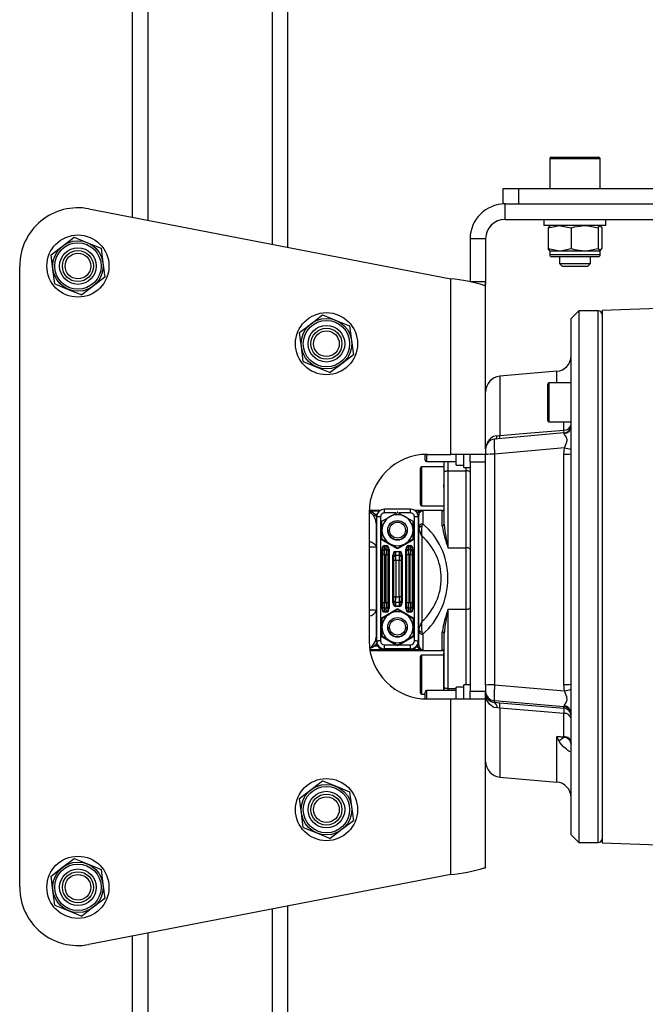
# Model space of a CAD drawing. Units: millimetres. Extents: x 0 to 841, y 0 to 594.
# Drawn here: x 248 to 288, y 287 to 350 of the extents above; entities that cross this region are included whole.
import ezdxf

# ---------------------------------------------------------------- set-up
doc = ezdxf.new("R2010")
doc.units = ezdxf.units.MM

msp = doc.modelspace()

# ---------------------------------------------------------------- linework, layer by layer
at = {"color": 8, "linetype": 'Continuous', "lineweight": 25}
for p, q in [((256.043, 465.315), (256.043, 337.015)), ((264.043, 461.315), (264.043, 335.47)), ((283.543, 340.965), (281.918, 340.965)), ((285.168, 340.965), (283.543, 340.965)), ((285.168, 334.795), (281.918, 334.795)), ((285.043, 296.94), (285.043, 331.19)), ((282.38, 326.538), (282.38, 327.287)), ((278.706, 326.965), (278.706, 323.144)), ((281.868, 326.538), (281.868, 324.038)), ((281.868, 324.038), (281.868, 324.038)), ((282.836, 323.503), (282.836, 324.038)), ((282.84, 323.322), (282.836, 323.503)), ((273.993, 321.939), (273.993, 321.476)), ((275.368, 321.476), (275.368, 320.886)), ((273.668, 321.127), (273.668, 318.847)), ((276.543, 320.886), (276.543, 321.101)), ((271.28, 318.169), (271.28, 318.41)), ((272.955, 318.169), (272.955, 318.41)), ((273.668, 318.847), (273.668, 318.627)), ((274.993, 318.303), (275.018, 318.314)), ((270.674, 318.07), (270.762, 317.91)), ((270.806, 318.07), (270.674, 318.07)), ((276.543, 307.11), (276.543, 311.972)), ((270.788, 309.816), (270.674, 309.608)), ((270.674, 309.608), (270.846, 309.608)), ((273.743, 309.351), (270.339, 309.351)), ((273.668, 309.009), (273.668, 306.509)), ((275.368, 306.854), (275.893, 306.854)), ((275.368, 306.854), (275.368, 306.735)), ((273.993, 306.735), (273.993, 306.19)), ((278.706, 305.606), (278.706, 301.164)), ((282.38, 300.842), (282.38, 303.772)), ((264.043, 292.659), (264.043, 215.315)), ((256.043, 291.114), (256.043, 215.315))]:
    msp.add_line(p, q, dxfattribs=at)
at = {"color": 7, "linetype": 'Continuous', "lineweight": 25}
for p, q in [((255.043, 461.315), (255.043, 337.208)), ((265.043, 461.315), (265.043, 335.277)), ((281.918, 340.965), (281.918, 339.065)), ((282.018, 341.065), (283.543, 341.065)), ((283.543, 341.065), (285.068, 341.065)), ((285.168, 339.065), (285.168, 340.965)), ((278.918, 338.065), (278.918, 339.065)), ((278.918, 339.065), (279.918, 339.065)), ((279.918, 339.065), (279.918, 338.065)), ((279.918, 339.065), (305.918, 339.065)), ((279.043, 338.065), (278.918, 338.065)), ((279.043, 337.065), (279.043, 338.065)), ((279.043, 338.065), (295.543, 338.065)), ((279.918, 338.065), (305.918, 338.065)), ((252.254, 337.747), (275.543, 333.249)), ((279.043, 337.065), (295.543, 337.065)), ((281.543, 337.065), (281.543, 336.665)), ((283.543, 336.665), (281.543, 336.665)), ((281.81, 336.519), (282.554, 336.665)), ((285.543, 336.665), (283.543, 336.665)), ((285.032, 336.519), (285.154, 336.665)), ((285.543, 336.665), (285.543, 337.065)), ((281.81, 336.519), (281.81, 335.2)), ((283.299, 336.519), (283.299, 335.2)), ((285.032, 336.519), (285.032, 335.2)), ((285.276, 336.519), (285.276, 335.2)), ((250.554, 335.354), (251.299, 335.925)), ((251.299, 335.925), (252.165, 335.566)), ((252.165, 335.566), (253.032, 335.206)), ((277.793, 335.815), (276.793, 335.815)), ((276.793, 335.815), (276.793, 333.065)), ((277.793, 335.815), (277.793, 333.065)), ((249.81, 334.783), (250.554, 335.354)), ((249.932, 333.853), (249.81, 334.783)), ((253.032, 335.206), (253.154, 334.276)), ((281.81, 335.2), (282.554, 335.055)), ((281.918, 335.055), (281.918, 334.795)), ((281.918, 335.055), (282.554, 335.055)), ((282.554, 335.055), (284.165, 335.055)), ((284.165, 335.055), (285.154, 335.055)), ((285.032, 335.2), (285.154, 335.055)), ((285.168, 334.795), (285.168, 335.055)), ((253.154, 334.276), (253.276, 333.346)), ((285.038, 334.665), (282.048, 334.665)), ((282.543, 334.665), (282.543, 334.237)), ((282.543, 334.237), (282.715, 334.065)), ((282.543, 334.237), (283.543, 334.237)), ((283.543, 334.237), (284.543, 334.237)), ((284.37, 334.065), (284.543, 334.237)), ((284.543, 334.237), (284.543, 334.665)), ((247.793, 294.065), (247.793, 334.065)), ((250.054, 332.923), (249.932, 333.853)), ((282.715, 334.065), (283.543, 334.065)), ((283.543, 334.065), (284.37, 334.065)), ((250.054, 332.923), (250.92, 332.564)), ((253.276, 333.346), (252.532, 332.775)), ((275.543, 321.94), (275.543, 333.249)), ((276.793, 333.065), (277.793, 333.065)), ((277.793, 325.136), (277.793, 333.065)), ((250.92, 332.564), (251.787, 332.204)), ((252.532, 332.775), (251.787, 332.204)), ((277.779, 332.815), (277.702, 332.815)), ((283.793, 331.19), (283.293, 330.69)), ((285.043, 331.19), (283.793, 331.19)), ((283.793, 331.19), (283.793, 314.627)), ((293.931, 331.499), (285.293, 331.197)), ((285.293, 331.197), (285.293, 296.932)), ((265.81, 329.783), (266.554, 330.354)), ((266.554, 330.354), (267.299, 330.925)), ((267.299, 330.925), (268.165, 330.566)), ((268.165, 330.566), (269.032, 330.206)), ((283.293, 323.765), (283.293, 330.69)), ((265.932, 328.853), (265.81, 329.783)), ((269.032, 330.206), (269.154, 329.276)), ((269.154, 329.276), (269.276, 328.346)), ((266.054, 327.923), (265.932, 328.853)), ((266.054, 327.923), (266.92, 327.564)), ((268.532, 327.775), (267.787, 327.204)), ((269.276, 328.346), (268.532, 327.775)), ((266.92, 327.564), (267.787, 327.204)), ((282.38, 327.287), (278.706, 326.965)), ((283.293, 326.538), (281.868, 326.538)), ((281.793, 324.113), (281.793, 326.463)), ((277.793, 322.29), (277.793, 325.136)), ((281.868, 324.038), (283.293, 324.038)), ((283.293, 322.28), (283.293, 323.765)), ((282.838, 323.316), (278.362, 322.912)), ((278.534, 323.133), (278.706, 323.144)), ((277.793, 322.289), (277.793, 321.928)), ((282.872, 322.356), (278.363, 321.949)), ((282.836, 321.954), (282.872, 322.356)), ((283.293, 321.97), (283.293, 322.28)), ((273.893, 321.576), (273.893, 321.937)), ((273.993, 321.476), (275.893, 321.476)), ((274.043, 321.94), (275.543, 321.94)), ((275.118, 320.769), (275.118, 321.476)), ((277.793, 321.94), (275.543, 321.94)), ((275.893, 321.251), (275.893, 321.951)), ((276.393, 321.101), (276.393, 321.94)), ((276.793, 321.44), (276.793, 321.94)), ((277.793, 321.44), (276.793, 321.44)), ((276.793, 321.44), (276.793, 306.69)), ((277.793, 307.079), (277.793, 321.928)), ((278.363, 321.949), (278.363, 307.099)), ((282.836, 307.12), (282.836, 321.954)), ((283.293, 307.136), (283.293, 321.97)), ((273.593, 318.909), (273.593, 321.052)), ((275.093, 321.127), (273.668, 321.127)), ((275.118, 321.265), (275.093, 321.265)), ((275.093, 321.265), (275.093, 320.023)), ((275.368, 320.886), (275.368, 315.93)), ((275.368, 320.886), (276.543, 320.886)), ((275.893, 321.251), (276.393, 321.251)), ((276.393, 321.101), (276.793, 321.101)), ((276.543, 315.93), (276.543, 320.886)), ((275.118, 317.424), (275.118, 320.769)), ((275.118, 320.023), (275.093, 320.023)), ((275.093, 320.018), (275.093, 320.023)), ((275.093, 319.823), (275.093, 320.006)), ((275.093, 319.823), (275.118, 319.823)), ((275.093, 319.823), (275.093, 318.49)), ((273.593, 318.702), (273.593, 318.909)), ((270.991, 318.318), (270.295, 318.318)), ((270.295, 318.311), (270.982, 318.311)), ((272.955, 318.41), (271.28, 318.41)), ((275.018, 318.318), (273.244, 318.318)), ((273.254, 318.311), (273.743, 318.311)), ((273.668, 318.627), (275.093, 318.627)), ((273.743, 318.311), (273.743, 317.458)), ((274.993, 317.326), (274.993, 318.303)), ((275.093, 318.49), (275.118, 318.49)), ((270.293, 318.19), (270.293, 309.94)), ((270.78, 309.915), (270.78, 317.911)), ((271.03, 317.919), (271.03, 309.923)), ((271.118, 317.629), (271.618, 317.92)), ((271.118, 317.054), (271.118, 317.629)), ((272.016, 318.169), (271.28, 318.169)), ((272.118, 318.206), (272.618, 317.92)), ((272.955, 318.169), (272.219, 318.169)), ((273.118, 317.054), (273.118, 317.629)), ((273.124, 317.624), (273.124, 317.646)), ((273.205, 309.923), (273.205, 317.919)), ((273.455, 317.911), (273.455, 309.915)), ((273.495, 318.058), (273.493, 318.024)), ((273.493, 317.256), (273.493, 318.024)), ((270.743, 317.515), (270.743, 315.952)), ((271.118, 316.474), (271.118, 317.054)), ((271.493, 317.057), (271.493, 317.057)), ((272.743, 317.057), (272.743, 317.057)), ((273.118, 316.474), (273.118, 317.054)), ((273.143, 316.474), (273.143, 317.614)), ((273.493, 317.15), (273.493, 317.256)), ((273.493, 310.665), (273.493, 317.15)), ((273.693, 317.317), (273.743, 317.458)), ((271.112, 316.442), (272.099, 315.872)), ((272.137, 315.872), (273.124, 316.442)), ((273.118, 316.474), (272.618, 316.189)), ((273.118, 316.448), (272.618, 316.156)), ((273.694, 316.675), (273.694, 311.171)), ((270.743, 315.952), (270.743, 311.892)), ((271.107, 312.016), (271.107, 315.826)), ((271.157, 315.828), (271.157, 312.017)), ((271.162, 315.733), (271.157, 315.828)), ((271.277, 316.066), (271.408, 316.066)), ((271.277, 316.066), (271.277, 316.031)), ((271.277, 316.031), (271.287, 315.824)), ((271.408, 316.031), (271.277, 316.031)), ((271.287, 315.824), (271.399, 315.824)), ((271.399, 315.824), (271.408, 316.031)), ((271.408, 316.066), (271.408, 316.031)), ((271.528, 315.828), (271.524, 315.733)), ((271.528, 312.017), (271.528, 315.828)), ((271.578, 315.826), (271.578, 312.016)), ((272.118, 315.897), (271.618, 316.189)), ((272.118, 315.87), (271.618, 316.156)), ((272.118, 315.87), (272.118, 315.897)), ((272.657, 312.016), (272.657, 315.826)), ((272.707, 315.828), (272.707, 312.017)), ((272.712, 315.733), (272.707, 315.828)), ((272.827, 316.066), (272.958, 316.066)), ((272.827, 316.066), (272.827, 316.031)), ((272.827, 316.031), (272.837, 315.824)), ((272.958, 316.031), (272.827, 316.031)), ((272.837, 315.824), (272.949, 315.824)), ((272.949, 315.824), (272.958, 316.031)), ((272.958, 316.066), (272.958, 316.031)), ((273.078, 315.828), (273.074, 315.733)), ((273.078, 312.017), (273.078, 315.828)), ((273.128, 315.826), (273.128, 312.016)), ((275.368, 315.93), (276.543, 315.93)), ((276.543, 311.972), (276.543, 315.93)), ((270.743, 315.161), (270.78, 315.161)), ((271.166, 312.387), (271.166, 315.472)), ((271.291, 315.476), (271.291, 312.391)), ((271.394, 315.476), (271.291, 315.476)), ((271.394, 312.391), (271.394, 315.476)), ((271.519, 315.472), (271.519, 312.387)), ((271.82, 312.391), (271.82, 315.451)), ((271.87, 315.453), (271.87, 312.392)), ((271.874, 315.358), (271.87, 315.453)), ((271.879, 312.762), (271.879, 315.097)), ((271.99, 315.691), (272.246, 315.691)), ((271.99, 315.691), (271.99, 315.656)), ((271.99, 315.656), (271.999, 315.449)), ((272.246, 315.656), (271.99, 315.656)), ((271.999, 315.449), (272.237, 315.449)), ((272.004, 315.101), (272.004, 312.766)), ((272.232, 315.101), (272.004, 315.101)), ((272.232, 312.766), (272.232, 315.101)), ((272.237, 315.449), (272.246, 315.656)), ((272.246, 315.691), (272.246, 315.656)), ((272.357, 315.097), (272.357, 312.762)), ((272.366, 315.453), (272.361, 315.358)), ((272.366, 312.392), (272.366, 315.453)), ((272.416, 315.451), (272.416, 312.391)), ((272.716, 312.387), (272.716, 315.472)), ((272.841, 315.476), (272.841, 312.391)), ((272.944, 315.476), (272.841, 315.476)), ((272.944, 312.391), (272.944, 315.476)), ((273.069, 315.472), (273.069, 312.387)), ((273.455, 315.161), (273.493, 315.161)), ((270.78, 314.943), (270.743, 314.943)), ((273.493, 314.943), (273.455, 314.943)), ((283.793, 314.627), (283.793, 296.94)), ((270.743, 312.693), (270.78, 312.693)), ((272.004, 312.766), (272.232, 312.766)), ((273.455, 312.693), (273.493, 312.693)), ((270.78, 312.5), (270.743, 312.5)), ((272.099, 311.97), (271.112, 311.4)), ((271.157, 312.017), (271.162, 312.118)), ((271.287, 312.033), (271.277, 311.812)), ((271.399, 312.033), (271.287, 312.033)), ((271.291, 312.391), (271.394, 312.391)), ((271.408, 311.812), (271.399, 312.033)), ((271.524, 312.118), (271.528, 312.017)), ((271.87, 312.392), (271.874, 312.493)), ((271.999, 312.407), (271.99, 312.187)), ((271.99, 312.187), (272.246, 312.187)), ((271.99, 312.187), (271.99, 312.151)), ((272.246, 312.151), (271.99, 312.151)), ((272.237, 312.407), (271.999, 312.407)), ((272.118, 311.959), (272.618, 311.673)), ((273.124, 311.4), (272.137, 311.97)), ((272.246, 312.187), (272.237, 312.407)), ((272.246, 312.187), (272.246, 312.151)), ((272.361, 312.493), (272.366, 312.392)), ((272.707, 312.017), (272.712, 312.118)), ((272.837, 312.033), (272.827, 311.812)), ((272.949, 312.033), (272.837, 312.033)), ((272.841, 312.391), (272.944, 312.391)), ((272.958, 311.812), (272.949, 312.033)), ((273.074, 312.118), (273.078, 312.017)), ((273.493, 312.5), (273.455, 312.5)), ((275.368, 311.972), (276.543, 311.972)), ((275.368, 311.972), (275.368, 306.854)), ((270.743, 311.892), (270.743, 310.171)), ((271.118, 311.382), (271.618, 311.673)), ((271.118, 311.382), (271.118, 310.808)), ((271.277, 311.812), (271.408, 311.812)), ((271.277, 311.812), (271.277, 311.776)), ((271.408, 311.776), (271.277, 311.776)), ((271.408, 311.812), (271.408, 311.776)), ((272.827, 311.812), (272.958, 311.812)), ((272.827, 311.812), (272.827, 311.776)), ((272.958, 311.776), (272.827, 311.776)), ((272.958, 311.812), (272.958, 311.776)), ((273.118, 311.382), (273.118, 310.808)), ((273.124, 311.377), (273.124, 311.4)), ((273.143, 310.228), (273.143, 311.367)), ((271.118, 310.808), (271.118, 310.228)), ((271.493, 310.81), (271.493, 310.81)), ((272.743, 310.81), (272.743, 310.81)), ((273.118, 310.808), (273.118, 310.228)), ((273.493, 310.552), (273.493, 310.665)), ((271.112, 310.195), (272.016, 309.673)), ((272.219, 309.673), (273.124, 310.195)), ((273.118, 310.228), (272.618, 309.942)), ((273.118, 310.201), (272.618, 309.909)), ((273.493, 309.662), (273.493, 310.552)), ((273.493, 310.421), (273.493, 310.506)), ((273.693, 310.511), (273.743, 310.36)), ((273.743, 310.36), (273.743, 309.351)), ((274.993, 309.368), (274.993, 310.503)), ((275.118, 306.956), (275.118, 310.411)), ((270.78, 309.855), (270.78, 309.915)), ((271.28, 309.415), (271.28, 309.673)), ((271.28, 309.673), (272.016, 309.673)), ((272.955, 309.415), (271.28, 309.415)), ((271.28, 309.415), (271.28, 309.356)), ((272.118, 309.651), (271.618, 309.942)), ((272.118, 309.624), (271.618, 309.909)), ((272.118, 309.624), (272.118, 309.651)), ((272.219, 309.673), (272.955, 309.673)), ((272.955, 309.415), (272.955, 309.673)), ((272.955, 309.356), (272.955, 309.415)), ((273.455, 309.915), (273.455, 309.855)), ((273.493, 309.662), (273.495, 309.628)), ((270.345, 309.318), (275.018, 309.318)), ((271.28, 309.356), (272.955, 309.356)), ((271.28, 309.355), (271.28, 309.356)), ((271.28, 309.355), (272.955, 309.355)), ((272.955, 309.355), (272.955, 309.356)), ((273.593, 306.584), (273.593, 308.934)), ((275.093, 309.009), (273.668, 309.009)), ((275.118, 309.147), (275.093, 309.147)), ((275.093, 307.904), (275.093, 309.147)), ((275.118, 307.904), (275.093, 307.904)), ((275.093, 307.904), (275.093, 307.9)), ((275.093, 307.705), (275.093, 307.904)), ((275.093, 307.705), (275.118, 307.705)), ((275.093, 306.735), (275.093, 307.705)), ((275.118, 306.735), (275.118, 306.956)), ((276.393, 306.96), (275.893, 306.96)), ((275.893, 306.21), (275.893, 306.96)), ((276.793, 307.11), (276.393, 307.11)), ((276.393, 306.19), (276.393, 307.11)), ((277.793, 307.079), (277.793, 306.693)), ((278.363, 307.099), (282.872, 306.718)), ((282.872, 306.718), (282.836, 307.12)), ((283.293, 306.815), (283.293, 307.136)), ((273.668, 306.509), (273.893, 306.509)), ((273.893, 306.623), (273.893, 306.635)), ((273.893, 306.193), (273.893, 306.623)), ((275.893, 306.735), (273.993, 306.735)), ((276.793, 306.69), (277.793, 306.69)), ((276.793, 306.19), (276.793, 306.69)), ((277.793, 306.562), (277.793, 306.693)), ((277.793, 302.993), (277.793, 306.562)), ((283.293, 305.272), (283.293, 306.815)), ((274.043, 306.19), (275.543, 306.19)), ((275.543, 294.88), (275.543, 306.19)), ((275.543, 306.19), (277.793, 306.19)), ((282.836, 305.693), (278.363, 306.071)), ((278.363, 306.071), (278.363, 305.977)), ((278.363, 305.977), (278.706, 305.949)), ((278.706, 305.606), (278.534, 305.616)), ((278.706, 305.949), (282.836, 305.593)), ((282.836, 305.593), (282.836, 305.693)), ((282.836, 303.753), (282.836, 305.259)), ((283.293, 297.44), (283.293, 305.272)), ((282.852, 303.722), (282.823, 303.73)), ((283.29, 303.33), (283.287, 303.35)), ((277.793, 295.315), (277.793, 302.993)), ((278.706, 301.164), (282.38, 300.842)), ((266.554, 300.354), (267.299, 300.925)), ((267.299, 300.925), (268.165, 300.566)), ((268.165, 300.566), (269.032, 300.206)), ((265.81, 299.783), (266.554, 300.354)), ((269.032, 300.206), (269.154, 299.276)), ((265.932, 298.853), (265.81, 299.783)), ((269.154, 299.276), (269.276, 298.346)), ((266.054, 297.923), (265.932, 298.853)), ((269.276, 298.346), (268.532, 297.775)), ((266.054, 297.923), (266.92, 297.564)), ((266.92, 297.564), (267.787, 297.204)), ((268.532, 297.775), (267.787, 297.204)), ((283.293, 297.44), (283.793, 296.94)), ((283.793, 296.94), (285.043, 296.94)), ((285.293, 296.932), (293.931, 296.63)), ((250.554, 295.354), (251.299, 295.925)), ((251.299, 295.925), (252.165, 295.566)), ((252.165, 295.566), (253.032, 295.206)), ((249.81, 294.783), (250.554, 295.354)), ((275.543, 294.88), (252.254, 290.383)), ((253.032, 295.206), (253.154, 294.276)), ((277.702, 295.315), (277.793, 295.315)), ((249.932, 293.853), (249.81, 294.783)), ((253.154, 294.276), (253.276, 293.346)), ((250.054, 292.923), (249.932, 293.853)), ((250.054, 292.923), (250.92, 292.564)), ((253.276, 293.346), (252.532, 292.775)), ((250.92, 292.564), (251.787, 292.204)), ((252.532, 292.775), (251.787, 292.204)), ((265.043, 292.852), (265.043, 215.315)), ((255.043, 290.921), (255.043, 215.315))]:
    msp.add_line(p, q, dxfattribs=at)
at = {"color": 7, "linetype": 'Continuous', "lineweight": 25, "flags": 128}
for points in [[(281.932, 336.665), (281.923, 336.664), (281.81, 336.519)], [(282.554, 336.665), (282.607, 336.664), (283.299, 336.519)], [(283.299, 336.519), (283.518, 336.581), (284.165, 336.665)], [(284.165, 336.665), (284.401, 336.653), (285.032, 336.519)], [(285.154, 336.665), (285.163, 336.664), (285.276, 336.519)], [(281.932, 335.055), (281.923, 335.055), (281.81, 335.2)], [(282.554, 335.055), (282.607, 335.055), (283.299, 335.2)], [(283.299, 335.2), (283.518, 335.138), (284.165, 335.055)], [(284.165, 335.055), (284.401, 335.066), (285.032, 335.2)], [(285.154, 335.055), (285.163, 335.055), (285.276, 335.2)], [(278.706, 323.144), (280.697, 323.317), (282.836, 323.503)], [(282.872, 322.356), (282.999, 322.681), (283.04, 322.836), (283.043, 322.876), (283.009, 323.024), (283.001, 323.04), (282.877, 323.224), (282.847, 323.284)], [(275.118, 320.769), (275.123, 320.792), (275.137, 320.814), (275.16, 320.834), (275.191, 320.852), (275.229, 320.866), (275.272, 320.877), (275.319, 320.884), (275.368, 320.886)], [(276.793, 320.769), (276.788, 320.792), (276.774, 320.814), (276.751, 320.834), (276.72, 320.852), (276.682, 320.866), (276.638, 320.877), (276.592, 320.884), (276.543, 320.886)], [(270.743, 317.515), (270.699, 317.772), (270.577, 317.996)], [(271.618, 317.92), (271.653, 317.941), (272.118, 318.206)], [(272.618, 317.92), (272.653, 317.899), (273.118, 317.629)], [(271.618, 316.189), (271.582, 316.209), (271.118, 316.474)], [(271.618, 316.156), (271.582, 316.177), (271.118, 316.448)], [(272.618, 316.189), (272.582, 316.168), (272.118, 315.897)], [(272.618, 316.156), (272.582, 316.136), (272.118, 315.87)], [(276.793, 315.813), (276.788, 315.835), (276.774, 315.857), (276.751, 315.878), (276.72, 315.896), (276.682, 315.91), (276.638, 315.921), (276.592, 315.928), (276.543, 315.93)], [(271.618, 311.673), (271.653, 311.694), (272.118, 311.959)], [(276.543, 311.972), (276.592, 311.974), (276.638, 311.98), (276.682, 311.989), (276.72, 312.002), (276.751, 312.018), (276.774, 312.035), (276.788, 312.055), (276.793, 312.075)], [(272.618, 311.673), (272.653, 311.653), (273.118, 311.382)], [(270.577, 309.689), (270.7, 309.916), (270.743, 310.171)], [(271.618, 309.942), (271.582, 309.963), (271.118, 310.228)], [(271.618, 309.909), (271.582, 309.93), (271.118, 310.201)], [(270.354, 309.491), (270.465, 309.57), (270.577, 309.689)], [(272.618, 309.942), (272.582, 309.922), (272.118, 309.651)], [(272.618, 309.909), (272.582, 309.889), (272.118, 309.624)], [(275.368, 306.854), (275.319, 306.856), (275.272, 306.861), (275.229, 306.871), (275.191, 306.884), (275.16, 306.899), (275.137, 306.917), (275.123, 306.936), (275.118, 306.956)], [(278.534, 305.616), (278.334, 305.649), (278.263, 305.678), (278.039, 305.851), (277.876, 306.118), (277.796, 306.466), (277.793, 306.556), (277.793, 306.562)], [(282.847, 305.743), (282.863, 305.788), (282.969, 305.959), (283.04, 306.141), (283.031, 306.287), (283.019, 306.33), (282.899, 306.643), (282.872, 306.718)], [(282.836, 305.259), (281.302, 305.388), (278.706, 305.606)], [(282.38, 303.772), (282.386, 303.772), (282.39, 303.771), (282.406, 303.771), (282.47, 303.768), (282.608, 303.762), (282.822, 303.752)], [(282.51, 303.493), (282.382, 303.768), (282.38, 303.772)], [(282.823, 303.73), (282.386, 303.771), (282.38, 303.772)], [(282.822, 303.752), (282.826, 303.752), (282.836, 303.753)], [(283.284, 302.856), (283.284, 302.851), (283.271, 302.803), (283.226, 302.792), (283.153, 302.834), (283.088, 302.881), (283.002, 302.949), (282.896, 303.036), (282.805, 303.118), (282.669, 303.256), (282.531, 303.45), (282.51, 303.493)]]:
    msp.add_lwpolyline(points, dxfattribs=at)
at = {"color": 8, "linetype": 'Continuous', "lineweight": 25, "flags": 128}
for points in [[(270.577, 317.996), (270.465, 318.113), (270.298, 318.225)], [(270.293, 316.346), (270.465, 316.286), (270.653, 316.156), (270.734, 316.019), (270.743, 315.952)], [(270.743, 315.319), (270.745, 315.325), (270.752, 315.331), (270.764, 315.336), (270.779, 315.341), (270.78, 315.341)], [(270.78, 315.218), (270.747, 315.198), (270.743, 315.197)], [(273.493, 315.294), (273.49, 315.302), (273.483, 315.309), (273.472, 315.316), (273.456, 315.322), (273.455, 315.322)], [(273.493, 315.186), (273.491, 315.186), (273.455, 315.206)], [(270.743, 312.472), (270.747, 312.471), (270.78, 312.453)], [(270.743, 312.366), (270.745, 312.358), (270.752, 312.351), (270.764, 312.344), (270.779, 312.339), (270.78, 312.338)], [(273.455, 312.463), (273.491, 312.482), (273.493, 312.482)], [(273.493, 312.39), (273.49, 312.381), (273.483, 312.372), (273.472, 312.364), (273.456, 312.357), (273.455, 312.357)], [(270.674, 309.608), (270.544, 309.516), (270.365, 309.434)], [(275.018, 309.323), (275.026, 309.32), (274.993, 309.368)]]:
    msp.add_lwpolyline(points, dxfattribs=at)
at = {"color": 7, "linetype": 'Continuous', "lineweight": 25}
for centre, radius in [((251.543, 334.065), 2), ((251.543, 334.065), 1.625), ((251.543, 334.065), 1.495), ((251.543, 334.065), 1.179), ((251.543, 334.065), 1), ((251.543, 334.065), 0.827), ((267.543, 329.065), 2), ((267.543, 329.065), 1.625), ((267.543, 329.065), 1.495), ((267.543, 329.065), 1.179), ((267.543, 329.065), 1), ((267.543, 329.065), 0.827), ((272.118, 317.057), 0.625), ((272.118, 317.061), 0.514), ((272.118, 310.811), 0.625), ((272.118, 310.814), 0.514), ((267.543, 299.065), 2), ((267.543, 299.065), 1.625), ((267.543, 299.065), 1.495), ((267.543, 299.065), 1.179), ((267.543, 299.065), 1), ((267.543, 299.065), 0.827), ((251.543, 294.065), 2), ((251.543, 294.065), 1.625), ((251.543, 294.065), 1.495), ((251.543, 294.065), 1.179), ((251.543, 294.065), 1), ((251.543, 294.065), 0.827)]:
    msp.add_circle(centre, radius, dxfattribs=at)
for centre, radius, start, end in [((282.018, 340.965), 0.1, 90, 180), ((285.068, 340.965), 0.1, 0, 90), ((279.043, 335.815), 2.25, 90, 180), ((251.543, 334.065), 3.75, 79.06984, 180), ((279.043, 335.815), 1.25, 90, 180), ((282.048, 334.795), 0.13, 180, 270), ((285.038, 334.795), 0.13, 270, 0), ((274.436, 322.166), 11.138, 72.94754, 84.29623), ((277.076, 332.979), 0.722, 346.82455, 6.79608), ((285.043, 330.94), 0.25, 0, 90), ((282.293, 328.283), 1, 275, 0), ((278.793, 325.969), 1, 95, 180), ((281.868, 326.463), 0.075, 90, 180), ((281.868, 324.113), 0.075, 180, 270), ((282.867, 323.934), 0.432, 265.87837, 349.78906), ((282.793, 323.814), 0.5, 274.99733, 0), ((282.803, 323.772), 0.49, 275.13685, 359.15627), ((278.418, 322.29), 0.625, 95.2227, 180), ((285.452, 335.485), 13.381, 258.88356, 260.71294), ((274.043, 318.19), 3.75, 90, 180), ((273.993, 321.576), 0.1, 180, 270), ((278.229, 317.728), 4.223, 88.17653, 95.92892), ((282.944, 325.33), 3.378, 268.17653, 275.92892), ((273.668, 321.052), 0.075, 90, 180), ((275.115, 320.135), 0.132, 260.41967, 271.32732), ((271.28, 317.91), 0.5, 89.98454, 179.98454), ((272.955, 317.91), 0.5, 0.01546, 90.01546), ((273.782, 318.025), 0.289, 97.81602, 173.4991), ((273.668, 318.702), 0.075, 180, 270), ((274.993, 318.428), 0.125, 269.90171, 359.90137), ((275.02, 318.414), 0.0958, 268.81777, 6.81926), ((269.756, 319.183), 1.443, 304.6746, 309.52091), ((270.968, 316.01), 1.91, 88.12698, 95.63522), ((271.28, 317.919), 0.25, 89.98454, 179.98454), ((271.13, 317.614), 0.0375, 119.97906, 179.99416), ((271.13, 317.591), 0.0375, 119.97906, 179.99416), ((272.117, 317.054), 0.999, 119.97906, 179.99416), ((272.118, 317.053), 1, 60.0151, 119.9849), ((272.118, 318.183), 0.0377, 60.19608, 119.80392), ((272.118, 317.054), 0.999, 0.00584, 60.02094), ((272.955, 317.919), 0.25, 0.01546, 90.01546), ((273.105, 317.614), 0.0375, 0.00584, 60.02094), ((273.105, 317.591), 0.0375, 0.00584, 60.02094), ((273.268, 316.01), 1.91, 84.36478, 91.87302), ((272.117, 317.055), 0.999, 180.00584, 240.02094), ((272.118, 317.057), 0.625, 180.02114, 359.97886), ((272.118, 317.055), 0.625, 179.91971, 359.98183), ((272.118, 317.055), 0.999, 299.97906, 359.99416), ((273.721, 317.229), 0.23, 84.60782, 173.32841), ((273.693, 317.114), 0.203, 89.86733, 169.6764), ((274.795, 317.421), 1.33, 191.75402, 214.12203), ((275.267, 316.998), 1.606, 168.53816, 191.59655), ((275.005, 317.439), 0.114, 263.81683, 352.05805), ((284.305, 319.079), 9.476, 190.65876, 199.40874), ((287.866, 318.79), 12.821, 186.11585, 192.88754), ((271.13, 316.474), 0.0375, 180.00584, 240.02094), ((273.105, 316.474), 0.0375, 299.97906, 359.99416), ((271.119, 316.247), 0.421, 268.40112, 275.20052), ((271.275, 315.708), 0.116, 84.47422, 167.72562), ((271.41, 315.708), 0.116, 12.27438, 95.52578), ((271.566, 316.247), 0.421, 264.79948, 271.59888), ((272.118, 317.055), 1, 240.0151, 299.9849), ((272.118, 315.905), 0.0375, 240.0151, 299.9849), ((272.669, 316.247), 0.421, 268.40112, 275.20052), ((272.825, 315.708), 0.116, 84.47422, 167.72562), ((272.96, 315.708), 0.116, 12.27438, 95.52578), ((273.116, 316.247), 0.421, 264.79948, 271.59888), ((271.262, 314.423), 1.053, 88.40112, 95.20052), ((271.424, 314.423), 1.053, 84.79948, 91.59888), ((271.832, 315.872), 0.421, 268.40112, 275.20052), ((271.988, 315.334), 0.116, 84.47422, 167.72562), ((271.974, 314.048), 1.053, 88.40112, 95.20052), ((272.261, 314.048), 1.053, 84.79948, 91.59888), ((272.248, 315.334), 0.116, 12.27438, 95.52578), ((272.404, 315.872), 0.421, 264.79948, 271.59888), ((272.812, 314.423), 1.053, 88.40112, 95.20052), ((272.974, 314.423), 1.053, 84.79948, 91.59888), ((271.974, 311.713), 1.053, 88.40112, 95.20052), ((272.261, 311.713), 1.053, 84.79948, 91.59888), ((271.119, 312.437), 0.421, 268.40112, 275.20052), ((271.274, 312.148), 0.116, 194.66276, 276.4692), ((271.262, 311.338), 1.053, 88.40112, 95.20052), ((271.424, 311.338), 1.053, 84.79948, 91.59888), ((271.412, 312.148), 0.116, 263.5308, 345.33724), ((271.566, 312.437), 0.421, 264.79948, 271.59888), ((271.832, 312.812), 0.421, 268.40112, 275.20052), ((271.986, 312.522), 0.116, 194.66276, 276.4692), ((272.118, 311.937), 0.0375, 60.0151, 119.9849), ((272.25, 312.522), 0.116, 263.5308, 345.33724), ((272.404, 312.812), 0.421, 264.79948, 271.59888), ((272.669, 312.437), 0.421, 268.40112, 275.20052), ((272.824, 312.148), 0.116, 194.66276, 276.4692), ((272.812, 311.338), 1.053, 88.40112, 95.20052), ((272.974, 311.338), 1.053, 84.79948, 91.59888), ((272.962, 312.148), 0.116, 263.5308, 345.33724), ((273.116, 312.437), 0.421, 264.79948, 271.59888), ((284.458, 308.869), 9.605, 161.15321, 170.207), ((288.415, 309.082), 13.363, 167.51059, 174.29332), ((271.13, 311.367), 0.0375, 119.97906, 179.99416), ((271.13, 311.345), 0.0375, 119.97906, 179.99416), ((272.117, 310.808), 0.999, 119.97906, 179.99416), ((272.118, 310.807), 1, 60.0151, 119.9849), ((272.118, 310.808), 0.999, 0.00584, 60.02094), ((273.105, 311.367), 0.0375, 0.00584, 60.02094), ((273.105, 311.345), 0.0375, 0.00584, 60.02094), ((272.117, 310.808), 0.999, 180.00584, 240.02094), ((272.118, 310.81), 0.625, 180.02095, 359.97905), ((272.118, 310.808), 0.625, 180.02072, 0.0962), ((272.118, 310.808), 0.999, 299.97906, 359.99416), ((274.852, 310.417), 1.382, 146.95273, 169.64873), ((273.687, 310.709), 0.199, 192.79816, 271.88686), ((275.34, 310.839), 1.679, 168.6039, 191.26507), ((271.13, 310.228), 0.0375, 180.00584, 240.02094), ((273.105, 310.228), 0.0375, 299.97906, 359.99416), ((273.717, 310.585), 0.227, 188.4387, 276.47563), ((275.007, 310.391), 0.112, 9.93642, 97.30354), ((274.043, 309.94), 3.75, 180, 270), ((271.672, 310.908), 1.639, 228.04873, 232.47228), ((270.968, 308.014), 1.91, 88.12698, 95.63522), ((271.28, 309.915), 0.5, 180.01546, 270.01546), ((271.28, 309.855), 0.5, 180.01546, 270.01546), ((271.28, 309.923), 0.25, 180.01546, 270.01546), ((272.118, 310.809), 1, 240.0151, 299.9849), ((272.118, 309.658), 0.0373, 239.83373, 300.16627), ((272.955, 309.923), 0.25, 269.98454, 359.98454), ((272.955, 309.915), 0.5, 269.98454, 359.98454), ((272.955, 309.855), 0.5, 269.98454, 359.98454), ((273.268, 308.014), 1.91, 84.36478, 91.87302), ((273.738, 309.742), 0.391, 200.15631, 270.65805), ((273.814, 309.665), 0.322, 186.5875, 257.13645), ((273.668, 308.934), 0.075, 90, 180), ((274.993, 309.243), 0.124, 0.31905, 90.31554), ((275.017, 309.218), 0.0995, 354.39426, 89.44647), ((275.114, 308), 0.115, 259.59775, 272.09214), ((278.229, 302.879), 4.223, 88.17653, 95.92892), ((282.944, 310.496), 3.378, 268.17653, 275.92892), ((273.668, 306.584), 0.075, 180, 270), ((273.993, 306.635), 0.1, 90, 180), ((278.418, 306.693), 0.625, 180.01367, 265.01713), ((278.386, 306.57), 0.593, 180.79439, 267.7943), ((282.077, 311.101), 4.455, 280.28627, 285.83972), ((278.109, 305.636), 0.426, 357.31344, 53.36059), ((277.151, 305.778), 1.564, 353.71239, 6.28761), ((282.793, 305.195), 0.5, 0.01367, 85.01713), ((282.793, 305.095), 0.5, 0.01367, 85.01713), ((280.55, 305.426), 2.293, 355.82078, 4.17922), ((282.809, 305.26), 0.484, 1.35254, 85.47977), ((282.877, 304.835), 0.426, 12.62128, 95.52356), ((280.923, 305.92), 2.899, 303.17053, 310.94539), ((281.892, 303.696), 0.932, 2.0392, 3.42552), ((282.88, 303.342), 0.414, 3.50619, 96.03215), ((282.534, 303.588), 0.345, 22.76428, 28.5865), ((282.802, 303.222), 0.502, 14.83948, 84.30349), ((285.687, 303.064), 2.412, 173.66418, 184.95112), ((283.263, 303.368), 0.0303, 325.08515, 358.81764), ((283.203, 303.352), 0.09, 345.996, 359.94649), ((278.793, 302.16), 1, 180, 265), ((282.293, 299.846), 1, 360, 85), ((285.043, 297.19), 0.25, 270, 360), ((274.436, 305.963), 11.138, 275.70377, 287.05246), ((251.543, 294.065), 3.75, 180, 280.93016)]:
    msp.add_arc(centre, radius, start, end, dxfattribs=at)
at = {"color": 8, "linetype": 'Continuous', "lineweight": 25}
for centre, radius, start, end in [((278.563, 322.421), 0.712, 92.3075, 168.10038), ((277.709, 323.246), 0.833, 337.11952, 352.16866), ((273.644, 322.849), 5.07, 1.06939, 3.33435), ((270.135, 317.472), 0.804, 47.96545, 77.92795), ((273.736, 317.897), 0.414, 89.05098, 145.41575), ((273.498, 318.521), 0.463, 261.74514, 269.6089), ((273.448, 318.33), 0.309, 269.13528, 278.40049), ((270.781, 317.762), 0.25, 261.21926, 269.83987), ((270.372, 313.048), 2.927, 82.72035, 91.54921), ((270.781, 315.67), 0.25, 261.21926, 269.83987), ((273.455, 315.67), 0.25, 270.16013, 278.78074), ((270.372, 308.989), 2.927, 82.72035, 91.54921), ((270.781, 312.51), 0.25, 261.21926, 269.83987), ((273.455, 312.51), 0.25, 270.16013, 278.78074), ((270.278, 312.018), 0.481, 271.74138, 344.83556), ((270.781, 310.418), 0.25, 261.21926, 269.83987), ((273.291, 310.522), 0.917, 276.28501, 282.86957), ((273.42, 310.35), 0.692, 269.55096, 276.02785)]:
    msp.add_arc(centre, radius, start, end, dxfattribs=at)
at = {"color": 7, "linetype": 'Continuous', "lineweight": 25}
for centre, major_axis, ratio, start_param, end_param in [((278.418, 321.913), (-0.056, 0.999), 0.052395, 6.252125, 7.815325), ((282.793, 322.308), (0.045, 1.008), 0.041206, 6.031247, 6.321617), ((271.164, 313.818), (0.988, 4.406), 0.926005, 4.040622, 5.859355), ((270.74, 313.833), (4.131, 0.814), 0.917102, 5.314075, 6.894834), ((271.283, 315.818), (-0.011, 0.247), 0.70715, 6.25227, 7.792218), ((271.283, 315.82), (-0.009, 0.211), 0.592439, 6.252075, 7.792022), ((271.15, 315.459), (0.001, 0.375), 0.043637, 4.745301, 5.530699), ((271.275, 315.459), (0.001, 0.5), 0.032728, 4.745273, 5.530672), ((271.411, 315.459), (-0.001, 0.5), 0.032728, 0.752514, 1.537912), ((271.403, 315.818), (0.011, 0.247), 0.70715, 4.774152, 6.3141), ((271.403, 315.82), (0.009, 0.211), 0.592439, 4.774348, 6.314296), ((271.536, 315.459), (-0.001, 0.375), 0.043637, 0.752486, 1.537885), ((272.833, 315.818), (-0.011, 0.247), 0.70715, 6.25227, 7.792218), ((272.833, 315.82), (-0.009, 0.211), 0.592439, 6.252075, 7.792022), ((272.7, 315.459), (0.001, 0.375), 0.043637, 4.745301, 5.530699), ((272.825, 315.459), (0.001, 0.5), 0.032728, 4.745273, 5.530672), ((272.961, 315.459), (-0.001, 0.5), 0.032728, 0.752514, 1.537912), ((272.953, 315.818), (0.011, 0.247), 0.70715, 4.774152, 6.3141), ((272.953, 315.82), (0.009, 0.211), 0.592439, 4.774348, 6.314296), ((273.086, 315.459), (-0.001, 0.375), 0.043637, 0.752486, 1.537885), ((271.995, 315.444), (-0.011, 0.247), 0.70715, 6.25227, 7.792218), ((271.995, 315.445), (-0.009, 0.211), 0.592439, 6.252075, 7.792022), ((271.863, 315.085), (0.001, 0.375), 0.043637, 4.745301, 5.530699), ((271.987, 315.084), (0.001, 0.5), 0.032728, 4.745273, 5.530672), ((272.248, 315.084), (-0.001, 0.5), 0.032728, 0.752514, 1.537912), ((272.24, 315.444), (0.011, 0.247), 0.70715, 4.774152, 6.3141), ((272.24, 315.445), (0.009, 0.211), 0.592439, 4.774348, 6.314296), ((272.373, 315.085), (-0.001, 0.375), 0.043637, 0.752486, 1.537885), ((271.863, 312.749), (0.001, 0.375), 0.043637, 3.959903, 4.745301), ((271.987, 312.749), (0.001, 0.5), 0.032728, 3.959875, 4.745273), ((272.248, 312.749), (-0.001, 0.5), 0.032728, 1.537912, 2.32331), ((272.373, 312.749), (-0.001, 0.375), 0.043637, 1.537885, 2.323283), ((271.283, 312.023), (0.011, 0.247), 0.70715, 1.63256, 3.172508), ((271.283, 312.025), (0.009, 0.213), 0.585992, 1.632323, 3.172271), ((271.15, 312.375), (0.001, 0.375), 0.043637, 3.959903, 4.745301), ((271.275, 312.374), (0.001, 0.5), 0.032728, 3.959875, 4.745273), ((271.411, 312.374), (-0.001, 0.5), 0.032728, 1.537912, 2.32331), ((271.403, 312.025), (-0.009, 0.213), 0.585992, 3.110914, 4.650862), ((271.403, 312.023), (-0.011, 0.247), 0.70715, 3.110678, 4.650626), ((271.536, 312.375), (-0.001, 0.375), 0.043637, 1.537885, 2.323283), ((271.995, 312.398), (0.011, 0.247), 0.70715, 1.63256, 3.172508), ((271.995, 312.4), (0.009, 0.213), 0.585992, 1.632323, 3.172271), ((272.24, 312.4), (-0.009, 0.213), 0.585992, 3.110914, 4.650862), ((272.24, 312.398), (-0.011, 0.247), 0.70715, 3.110678, 4.650626), ((272.833, 312.023), (0.011, 0.247), 0.70715, 1.63256, 3.172508), ((272.833, 312.025), (0.009, 0.213), 0.585992, 1.632323, 3.172271), ((272.7, 312.375), (0.001, 0.375), 0.043637, 3.959903, 4.745301), ((272.825, 312.374), (0.001, 0.5), 0.032728, 3.959875, 4.745273), ((272.961, 312.374), (-0.001, 0.5), 0.032728, 1.537912, 2.32331), ((272.953, 312.025), (-0.009, 0.213), 0.585992, 3.110914, 4.650862), ((272.953, 312.023), (-0.011, 0.247), 0.70715, 3.110678, 4.650626), ((273.086, 312.375), (-0.001, 0.375), 0.043637, 1.537885, 2.323283), ((272.016, 309.665), (0.433, -0.25), 0.014224, 1.386855, 1.579006), ((272.219, 309.665), (0.433, 0.25), 0.014224, 1.562586, 1.754737), ((278.418, 307.069), (0.053, 0.999), 0.055963, 1.543756, 3.106956), ((282.793, 306.699), (-0.042, 1.007), 0.044105, 3.168843, 3.459214)]:
    msp.add_ellipse(centre, major_axis=major_axis, ratio=ratio, start_param=start_param, end_param=end_param, dxfattribs=at)

doc.saveas('drawing.dxf')
